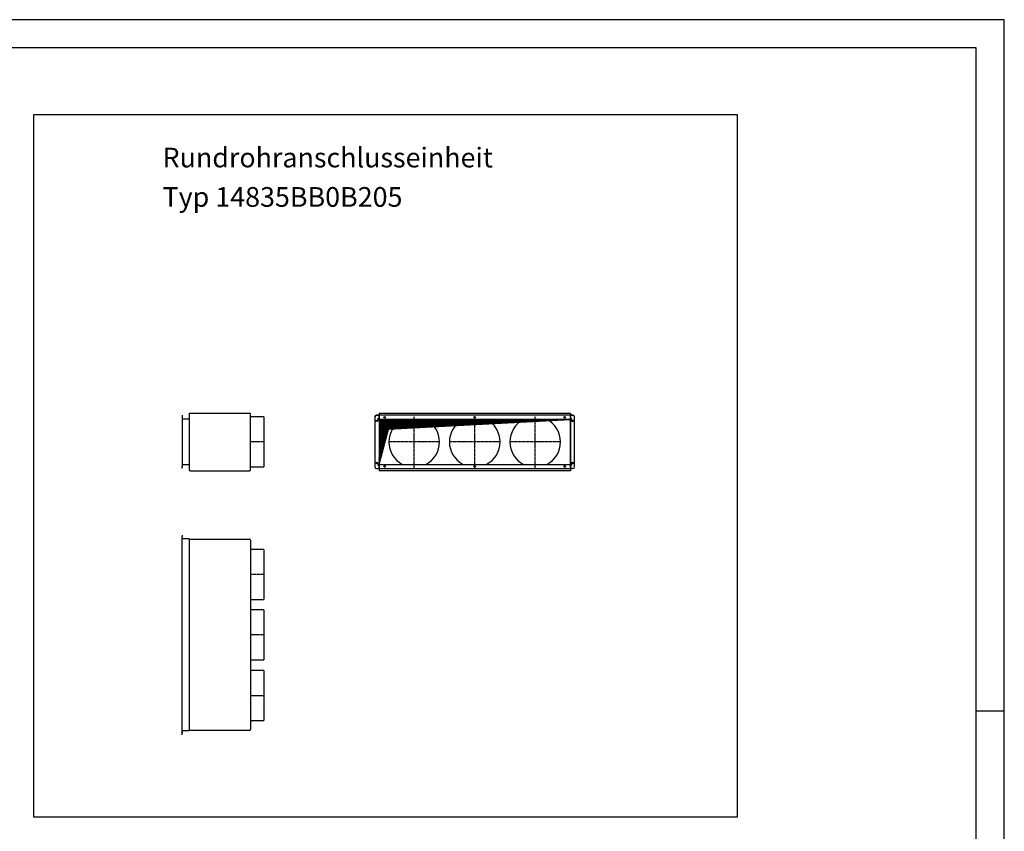
# Model space of a CAD drawing. Units: millimetres. Extents: x -4183 to 7697, y -7705 to 695.
# Drawn here: x 4197 to 7697, y -2192 to 695 of the extents above; entities that cross this region are included whole.
import ezdxf

# ---------------------------------------------------------------- set-up
doc = ezdxf.new("R2010")
doc.units = ezdxf.units.MM
doc.linetypes.add('DOT_CENTER', pattern=[14, 12, -1, 0, -1])
doc.layers.add('1', color=7, linetype='Continuous')
doc.styles.add('CONVERTER_11', font='txt.shx', dxfattribs={"width": 0.9})

# ---------------------------------------------------------------- blocks, each defined once
blk = doc.blocks.new('_tb_frame_A2Q', base_point=(-441.92, -557.16))
at = {"layer": '1', "color": 2, "linetype": 'Continuous'}
for p, q in [((152.08, -137.16), (-441.92, -137.16)), ((152.08, -557.16), (152.08, -137.16)), ((152.08, -260.16), (147.08, -260.16))]:
    blk.add_line(p, q, dxfattribs=at)
at = {"layer": '1', "color": 7, "linetype": 'Continuous'}
for p, q in [((147.08, -142.16), (-421.92, -142.16)), ((147.08, -552.16), (147.08, -142.16))]:
    blk.add_line(p, q, dxfattribs=at)

msp = doc.modelspace()

# ---------------------------------------------------------------- hatches: boundary and pattern name
at = {"layer": '1', "linetype": 'Continuous'}
h = msp.add_hatch(dxfattribs=at)
h.set_pattern_fill('_USER', color=1, scale=0.5, angle=45, pattern_type=0)
h.set_pattern_definition([(45, (0, 0), (-0.35355339, 0.35355339), [])])
h.paths.add_polyline_path([(5474.36, -887.285), (5507.914, -762.058), (6154.36, -727.285), (5474.36, -727.285)])

# ---------------------------------------------------------------- linework, layer by layer
at = {"color": 3, "linetype": 'Continuous'}
for p, q in [((4774.339, -712.285), (4774.339, -718.285)), ((4774.339, -718.285), (4774.339, -896.285)), ((4799.339, -725.785), (4774.339, -725.785)), ((4799.339, -709.035), (4799.339, -707.635)), ((4799.339, -709.035), (4799.339, -725.785)), ((4802.189, -704.785), (4803.589, -704.785)), ((4803.589, -704.785), (5012.589, -704.785)), ((5012.589, -704.785), (5013.989, -704.785)), ((5016.839, -906.935), (5016.839, -707.635)), ((5064.339, -718.285), (5016.839, -718.285)), ((5064.339, -718.285), (5064.339, -896.285)), ((5459.36, -718.285), (5459.36, -896.285)), ((5459.36, -718.285), (5459.36, -896.285)), ((5465.36, -712.285), (5472.61, -712.285)), ((5472.61, -712.285), (5474.11, -712.285)), ((5474.11, -712.285), (5476.86, -712.285)), ((5474.36, -704.785), (6154.36, -704.785)), ((5488.11, -727.285), (5482.61, -727.285)), ((6154.61, -712.285), (6151.86, -712.285)), ((6154.36, -704.785), (6154.36, -712.285)), ((6154.61, -712.285), (6156.11, -712.285)), ((6163.36, -712.285), (6156.11, -712.285)), ((6169.36, -896.285), (6169.36, -718.285)), ((6169.36, -896.285), (6169.36, -718.285)), ((4799.339, -888.785), (4774.339, -888.785)), ((4774.339, -902.285), (4774.339, -896.285)), ((4799.339, -888.785), (4799.339, -906.935)), ((4803.589, -909.785), (4802.189, -909.785)), ((4803.589, -909.785), (5012.589, -909.785)), ((5013.989, -909.785), (5012.589, -909.785)), ((5016.839, -896.285), (5064.339, -896.285)), ((5464.86, -902.285), (5474.36, -902.285)), ((5465.36, -902.285), (5472.61, -902.285)), ((5474.11, -902.285), (5472.61, -902.285)), ((5476.86, -902.285), (5474.11, -902.285)), ((6154.36, -909.785), (5474.36, -909.785)), ((6154.61, -902.285), (6151.86, -902.285)), ((6154.36, -902.285), (6154.36, -909.785)), ((6154.61, -902.285), (6156.11, -902.285)), ((6163.36, -902.285), (6156.11, -902.285)), ((4774.339, -1138.963), (4774.339, -1144.963)), ((4774.339, -1151.463), (4774.339, -1144.963)), ((4799.339, -1151.463), (4774.339, -1151.463)), ((4774.339, -1835.463), (4774.339, -1151.463)), ((4799.339, -1153.463), (4799.339, -1151.463)), ((4800.839, -1153.463), (4799.339, -1153.463)), ((4799.339, -1153.463), (5013.989, -1153.463)), ((5016.839, -1156.313), (5016.839, -1830.613)), ((5064.339, -1189.963), (5016.839, -1189.963)), ((5064.339, -1189.963), (5064.339, -1273.019)), ((5064.339, -1273.019), (5064.339, -1367.963)), ((5016.839, -1367.963), (5064.339, -1367.963)), ((5064.339, -1404.963), (5016.839, -1404.963)), ((5064.339, -1404.963), (5064.339, -1488.019)), ((5064.339, -1488.019), (5064.339, -1582.963)), ((5016.839, -1582.963), (5064.339, -1582.963)), ((5064.339, -1619.963), (5018.482, -1619.963)), ((5064.339, -1619.963), (5064.339, -1703.019)), ((5064.339, -1703.019), (5064.339, -1797.963)), ((5016.839, -1797.963), (5064.339, -1797.963)), ((4774.339, -1834.963), (4774.339, -1842.963)), ((4799.339, -1835.463), (4774.339, -1835.463)), ((4774.339, -1848.963), (4774.339, -1835.463)), ((4799.339, -1827.213), (4799.339, -1833.963)), ((4800.839, -1833.463), (4799.339, -1833.463)), ((4799.339, -1833.963), (4799.339, -1835.463)), ((5013.989, -1833.463), (4800.839, -1833.463))]:
    msp.add_line(p, q, dxfattribs=at)
at = {"color": 2, "linetype": 'Continuous'}
for p, q in [((4799.339, -725.785), (4799.339, -888.785)), ((5474.36, -704.785), (5474.36, -909.785)), ((5474.36, -725.785), (5474.36, -714.785)), ((5474.36, -727.285), (5474.36, -725.785)), ((6140.61, -727.285), (5474.36, -727.285)), ((5474.36, -727.285), (5474.36, -729.515)), ((5474.36, -729.515), (5474.36, -885.055)), ((6151.86, -712.285), (5476.86, -712.285)), ((6146.11, -727.285), (6140.61, -727.285)), ((6152.13, -727.285), (6146.11, -727.285)), ((6154.36, -727.285), (6152.13, -727.285)), ((6154.36, -712.285), (6154.36, -902.285)), ((6154.36, -724.285), (6154.36, -714.785)), ((6154.36, -725.785), (6154.36, -724.285)), ((6154.36, -727.285), (6154.36, -725.785)), ((6154.36, -729.515), (6154.36, -727.285)), ((6154.36, -810.035), (6154.36, -729.515)), ((6154.36, -885.055), (6154.36, -810.035)), ((5474.36, -885.055), (5474.36, -887.285)), ((5474.36, -887.285), (5474.36, -888.785)), ((5474.36, -887.285), (6140.61, -887.285)), ((5474.36, -888.785), (5474.36, -899.785)), ((5476.86, -902.285), (6151.86, -902.285)), ((6140.61, -887.285), (6146.11, -887.285)), ((6146.11, -887.285), (6152.13, -887.285)), ((6152.13, -887.285), (6154.36, -887.285)), ((6154.36, -887.285), (6154.36, -885.055)), ((6154.36, -887.285), (6154.36, -888.785)), ((6154.36, -888.785), (6154.36, -890.285)), ((6154.36, -890.285), (6154.36, -899.785)), ((4799.339, -1153.463), (4799.339, -1827.213))]:
    msp.add_line(p, q, dxfattribs=at)
at = {"color": 1, "linetype": 'Continuous'}
for p, q in [((5472.61, -724.285), (5471.16, -724.285)), ((5471.16, -727.285), (5472.86, -727.285)), ((5474.11, -724.285), (5472.61, -724.285)), ((5474.36, -727.285), (5472.86, -727.285)), ((5474.11, -712.285), (5474.11, -724.285)), ((6154.36, -727.285), (6155.86, -727.285)), ((6154.61, -712.285), (6154.61, -724.285)), ((6154.61, -724.285), (6156.11, -724.285)), ((6157.56, -727.285), (6155.86, -727.285)), ((6156.11, -724.285), (6157.56, -724.285)), ((5472.86, -887.285), (5471.16, -887.285)), ((5472.61, -890.285), (5471.16, -890.285)), ((5474.11, -890.285), (5472.61, -890.285)), ((5474.36, -887.285), (5472.86, -887.285)), ((5474.11, -902.285), (5474.11, -890.285)), ((6154.36, -887.285), (6155.86, -887.285)), ((6154.61, -902.285), (6154.61, -890.285)), ((6154.61, -890.285), (6156.11, -890.285)), ((6155.86, -887.285), (6157.56, -887.285)), ((6156.11, -890.285), (6157.56, -890.285))]:
    msp.add_line(p, q, dxfattribs=at)
for centre in [(5466.86, -732.285), (5494.36, -719.785), (5814.36, -719.785), (6134.36, -719.785), (6161.86, -732.285), (5466.86, -882.285), (5494.36, -894.785), (5814.36, -894.785), (6134.36, -894.785), (6161.86, -882.285)]:
    msp.add_circle(centre, 2.75, dxfattribs=at)
at = {"color": 3, "linetype": 'Continuous'}
for centre, radius, start, end in [((4802.189, -707.635), 2.85, 90.000491, 179.999969), ((5013.989, -707.635), 2.85, 0.000031, 89.999509), ((5465.11, -718.035), 5.755, 92.489553, 182.489553), ((5465.36, -718.285), 6, 90, 180), ((6163.36, -718.285), 6, 360, 90), ((6163.36, -718.285), 6, 0, 90), ((4802.189, -906.935), 2.85, 180.000031, 269.999509), ((5013.989, -906.935), 2.85, 270.000491, 359.999969), ((5465.11, -896.535), 5.755, 177.510447, 267.510447), ((5465.36, -896.285), 6, 180, 270), ((6163.36, -896.285), 6, 270, 360), ((6163.36, -896.285), 6, 270, 0), ((5013.989, -1156.313), 2.85, 0.000492, 89.999968), ((5013.989, -1830.613), 2.85, 270.000032, 359.999508)]:
    msp.add_arc(centre, radius, start, end, dxfattribs=at)
at = {"color": 1, "linetype": 'Continuous'}
for centre, start, end in [((5471.16, -725.785), 90, 270), ((6157.56, -725.785), 270, 90), ((5471.16, -888.785), 90, 270), ((6157.56, -888.785), 270, 90)]:
    msp.add_arc(centre, 1.5, start, end, dxfattribs=at)
at = {"color": 2, "linetype": 'Continuous'}
for centre, radius, start, end in [((5476.86, -714.785), 2.5, 90, 180), ((5599.36, -807.285), 90, 117.266044, 180), ((5599.36, -807.285), 90, 297.266044, 62.733956), ((5814.36, -807.285), 90, 117.266044, 180), ((5814.36, -807.285), 90, 297.266044, 62.733956), ((6029.36, -807.285), 90, 117.266044, 180), ((6029.36, -807.285), 90, 297.266044, 62.733956), ((6151.86, -714.785), 2.5, 360, 90), ((5599.36, -807.285), 90, 180, 242.733956), ((5814.36, -807.285), 90, 180, 242.733956), ((6029.36, -807.285), 90, 180, 242.733956), ((5476.86, -899.785), 2.5, 180, 270), ((6151.86, -899.785), 2.5, 270, 0)]:
    msp.add_arc(centre, radius, start, end, dxfattribs=at)
at = {"layer": '1', "color": 1, "linetype": 'Continuous'}
for p, q in [((4246.866, -2142.375), (4246.866, 357.625)), ((4246.866, 357.625), (6746.866, 357.625)), ((6746.866, 357.625), (6746.866, -2142.375)), ((5507.914, -762.058), (6154.36, -727.285)), ((5474.36, -887.285), (5507.914, -762.058)), ((6746.866, -2142.375), (4246.866, -2142.375))]:
    msp.add_line(p, q, dxfattribs=at)
at = {"layer": '1', "color": 1, "linetype": 'DOT_CENTER'}
for p, q in [((5469.885, -732.285), (5463.835, -732.285)), ((5469.885, -732.285), (5463.835, -732.285)), ((5466.86, -729.26), (5466.86, -735.31)), ((5466.86, -729.26), (5466.86, -735.31)), ((5497.385, -719.785), (5491.335, -719.785)), ((5497.385, -719.785), (5491.335, -719.785)), ((5494.36, -722.81), (5494.36, -716.76)), ((5494.36, -722.81), (5494.36, -716.76)), ((5817.385, -719.785), (5811.335, -719.785)), ((5817.385, -719.785), (5811.335, -719.785)), ((5814.36, -716.76), (5814.36, -722.81)), ((5814.36, -716.76), (5814.36, -722.81)), ((6137.385, -719.785), (6131.335, -719.785)), ((6137.385, -719.785), (6131.335, -719.785)), ((6134.36, -716.76), (6134.36, -722.81)), ((6134.36, -716.76), (6134.36, -722.81)), ((6164.885, -732.285), (6158.835, -732.285)), ((6164.885, -732.285), (6158.835, -732.285)), ((6161.86, -729.26), (6161.86, -735.31)), ((6161.86, -729.26), (6161.86, -735.31)), ((5469.885, -882.285), (5463.835, -882.285)), ((5469.885, -882.285), (5463.835, -882.285)), ((5466.86, -879.26), (5466.86, -885.31)), ((5466.86, -879.26), (5466.86, -885.31)), ((5497.385, -894.785), (5491.335, -894.785)), ((5497.385, -894.785), (5491.335, -894.785)), ((5494.36, -897.81), (5494.36, -891.76)), ((5494.36, -897.81), (5494.36, -891.76)), ((5817.385, -894.785), (5811.335, -894.785)), ((5817.385, -894.785), (5811.335, -894.785)), ((5814.36, -891.76), (5814.36, -897.81)), ((5814.36, -891.76), (5814.36, -897.81)), ((6137.385, -894.785), (6131.335, -894.785)), ((6137.385, -894.785), (6131.335, -894.785)), ((6134.36, -891.76), (6134.36, -897.81)), ((6134.36, -891.76), (6134.36, -897.81)), ((6164.885, -882.285), (6158.835, -882.285)), ((6164.885, -882.285), (6158.835, -882.285)), ((6161.86, -879.26), (6161.86, -885.31)), ((6161.86, -879.26), (6161.86, -885.31))]:
    msp.add_line(p, q, dxfattribs=at)
at = {"layer": '1', "color": 2, "linetype": 'Continuous'}
msp.add_line((5474.36, -712.285), (5464.86, -712.285), dxfattribs=at)
at = {"layer": '1', "color": 2, "linetype": 'DOT_CENTER'}
for p, q in [((5599.36, -899.285), (5599.36, -715.285)), ((5814.36, -899.285), (5814.36, -715.285)), ((6029.36, -899.285), (6029.36, -715.285)), ((5066.339, -807.285), (5014.839, -807.285)), ((5689.36, -807.285), (5509.36, -807.285)), ((5904.36, -807.285), (5724.36, -807.285)), ((6119.36, -807.285), (5939.36, -807.285)), ((5064.339, -1278.963), (5016.839, -1278.963)), ((5066.339, -1493.963), (5016.482, -1493.963)), ((5016.839, -1708.963), (5064.339, -1708.963))]:
    msp.add_line(p, q, dxfattribs=at)
at = {"layer": '1', "color": 3, "linetype": 'Continuous'}
msp.add_line((6154.36, -712.285), (6163.36, -712.285), dxfattribs=at)

# ---------------------------------------------------------------- block references
at = {"xscale": 20, "yscale": 20, "zscale": 20}
msp.add_blockref('_tb_frame_A2Q', (-4183.134, -7705.375), dxfattribs=at)

# ---------------------------------------------------------------- texts
at = {"layer": '1', "color": 3, "insert": (4704.709, 7.249), "char_height": 70, "attachment_point": 7, "line_spacing_factor": 1.20048, "style": 'CONVERTER_11'}
msp.add_mtext('Rundrohranschlusseinheit\\PTyp 14835BB0B205', dxfattribs=at)

doc.saveas('drawing.dxf')
